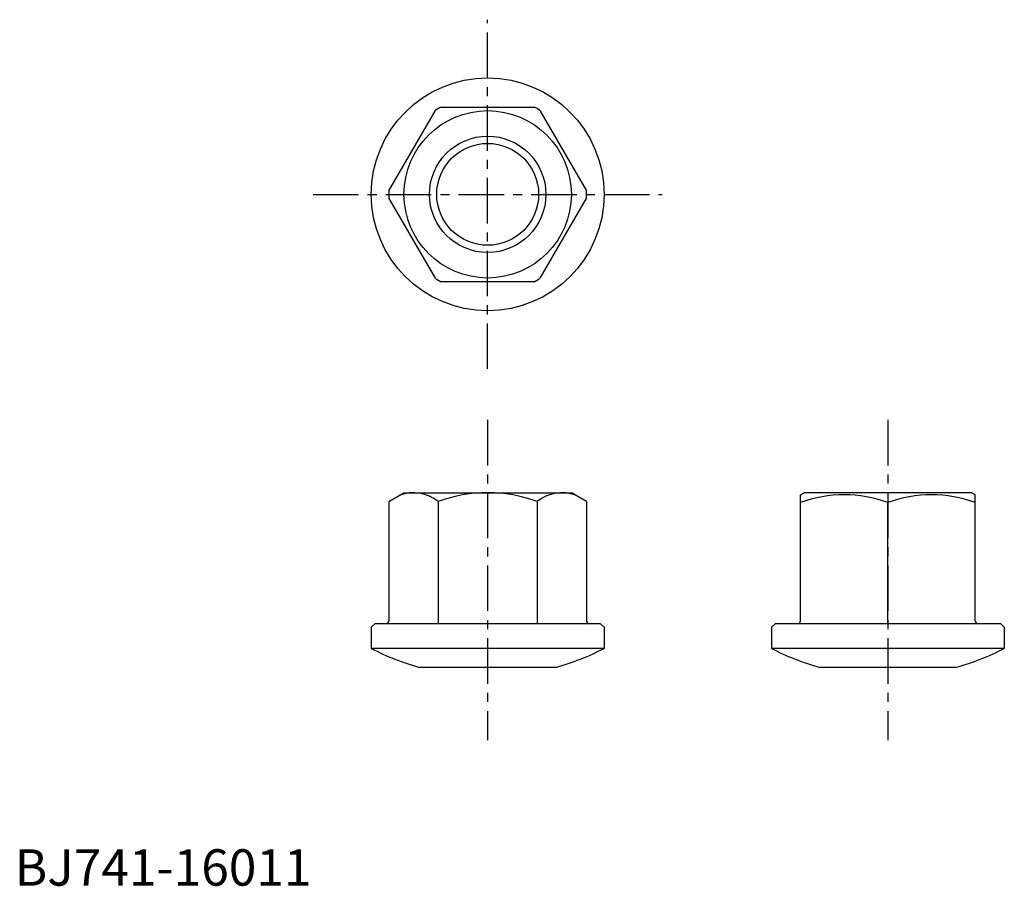
# Model space of a CAD drawing. Extents: x 1 to 136, y 0 to 119.
import ezdxf

# ---------------------------------------------------------------- set-up
doc = ezdxf.new("R2010")
doc.units = 0
doc.header["$LTSCALE"] = 5
doc.linetypes.add('CENTER', pattern=[2, 1.25, -0.25, 0.25, -0.25])
doc.layers.get('0').update_dxf_attribs({"linetype": 'CONTINUOUS'})
doc.layers.add('1', color=1, linetype='CENTER')
doc.layers.add('3', color=3, linetype='CONTINUOUS')
doc.styles.add('STANDARD1', font='txt')

msp = doc.modelspace()

# ---------------------------------------------------------------- linework, layer by layer
for p, q in [((58.6, 107), (71.4, 107)), ((51.41, 95.46), (57.81, 106.54)), ((72.19, 106.54), (78.59, 95.46)), ((57.81, 83.46), (51.41, 94.54)), ((78.59, 94.54), (72.19, 83.46)), ((71.4, 83), (58.6, 83)), ((51.4, 52.79), (53.5, 54)), ((51.4, 52.79), (51.4, 36.4)), ((53.5, 54), (76.5, 54)), ((58.2, 52.79), (58.2, 36)), ((71.8, 52.79), (71.8, 36)), ((78.6, 52.79), (76.5, 54)), ((78.6, 52.79), (78.6, 36.4)), ((108, 53.71), (108.5, 54)), ((108, 36.4), (108, 53.71)), ((131.5, 54), (108.5, 54)), ((132, 53.71), (131.5, 54)), ((132, 36.4), (132, 53.71)), ((120, 36), (120, 52.64)), ((49.5, 36), (49, 35.5)), ((49, 35.5), (49, 32.6)), ((80.5, 36), (49.5, 36)), ((80.5, 36), (81, 35.5)), ((81, 35.5), (81, 32.6)), ((104.5, 36), (104, 35.5)), ((104, 35.5), (104, 32.6)), ((135.5, 36), (104.5, 36)), ((135.5, 36), (136, 35.5)), ((136, 35.5), (136, 32.6)), ((81, 32.6), (49, 32.6)), ((136, 32.6), (104, 32.6)), ((74.35, 30), (55.65, 30)), ((129.35, 30), (110.65, 30))]:
    msp.add_line(p, q)
for radius in [16, 11.5, 7]:
    msp.add_circle((65, 95), radius)
for centre, radius, start, end in [((65, 95), 13.6, 118.0725, 121.9275), ((65, 95), 13.6, 58.0725, 61.9275), ((65, 95), 13.6, 178.0725, 181.9275), ((65, 95), 13.6, 358.0725, 1.9275), ((65, 95), 13.6, 238.0725, 241.9275), ((65, 95), 13.6, 298.0725, 301.9275), ((54.8, 48.63), 5.37, 50.7477, 110.7477), ((65, 34.32), 19.68, 90, 110.2191), ((65, 34.32), 19.68, 69.7809, 90), ((75.2, 48.63), 5.37, 69.2523, 129.2523), ((114, 36.38), 17.33, 69.7438, 110.2562), ((126, 36.38), 17.33, 69.7438, 110.2562), ((51, 36.4), 0.4, 270, 0), ((79, 36.4), 0.4, 180, 270), ((107.6, 36.4), 0.4, 270, 0), ((132.4, 36.4), 0.4, 180, 270), ((65, 63.73), 35, 242.7971, 254.5104), ((65, 63.73), 35, 285.4896, 297.2029), ((120, 63.73), 35, 242.7971, 254.5104), ((120, 63.73), 35, 285.4896, 297.2029)]:
    msp.add_arc(centre, radius, start, end)
at = {"layer": '1'}
for p, q in [((65, 71), (65, 119)), ((41, 95), (89, 95)), ((65, 64), (65, 20)), ((120, 64), (120, 20))]:
    msp.add_line(p, q, dxfattribs=at)
at = {"layer": '3'}
msp.add_circle((65, 95), 8, dxfattribs=at)

# ---------------------------------------------------------------- texts
at = {"color": 3, "style": 'STANDARD1'}
msp.add_text('BJ741-16011', height=5, dxfattribs=at).set_placement((0, 0))

doc.saveas('drawing.dxf')
